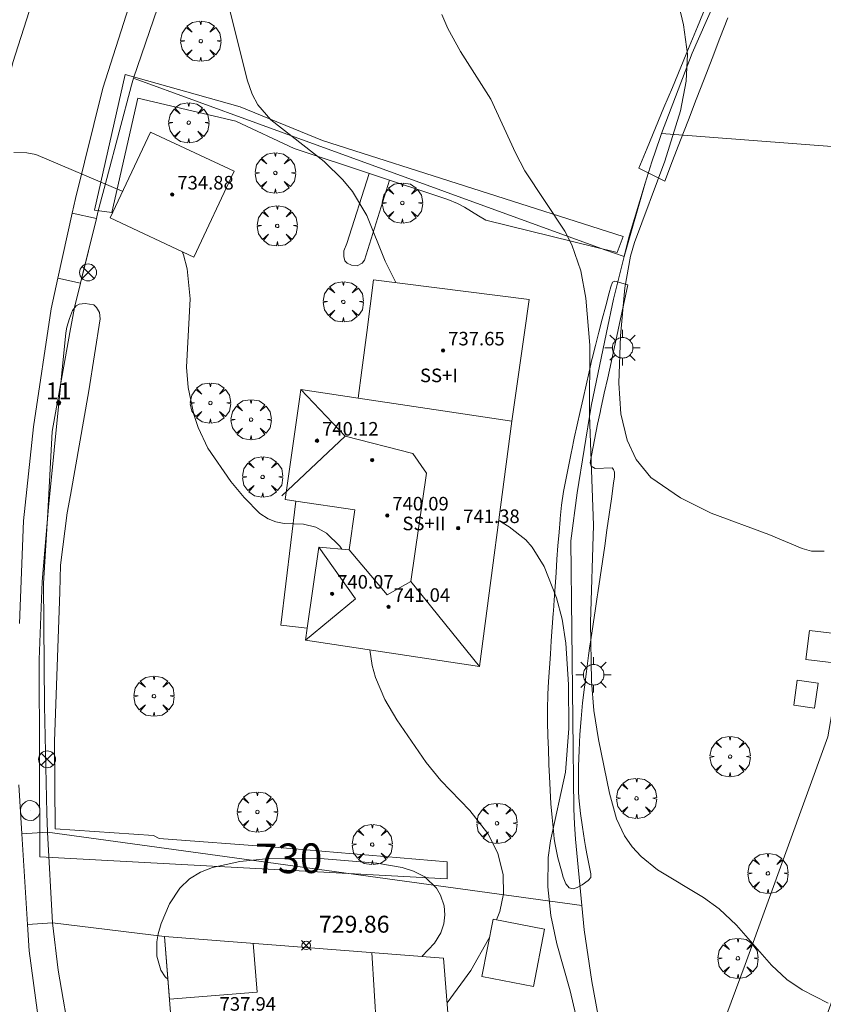
# Model space of a CAD drawing. Units: millimetres. Extents: x 424999 to 426000, y 4483499 to 4484001.
# Drawn here: x 425626 to 425674, y 4483753 to 4483811 of the extents above; entities that cross this region are included whole.
import ezdxf

# ---------------------------------------------------------------- set-up
doc = ezdxf.new("R2010")
doc.units = ezdxf.units.MM
doc.header["$MEASUREMENT"] = 0
doc.linetypes.add('VADO', pattern=[9.01, 2.71, -0.9, 0.9, -0.9, 0.9, -0.9, 0.9, -0.9])
doc.layers.get('0').update_dxf_attribs({"lineweight": 9})
for name, color, linetype, lineweight in [('1', 7, 'Continuous', 9), ('f012003p_num_plantas', 252, 'Continuous', 9), ('f022001p_portal', 7, 'Continuous', 9), ('f022001p_portal_texto', 7, 'Continuous', 9), ('f050002l_curvanivel_cgn', 23, 'Continuous', 9), ('f050002l_curvanivel_mae', 213, 'Continuous', 9), ('f050008p_puntocotaterreno', 7, 'Continuous', 9), ('f050009p_puntocotaconstruccionelevada', 211, 'Continuous', 9), ('f061013p_arbol', 91, 'Continuous', 9), ('f070045l_muro_mur', 30, 'MURO2', 9), ('f070045l_muro_tap', 11, 'MURO2', 9), ('f070045l_puerta', 11, 'Continuous', 9), ('f070047l_seto', 91, 'Continuous', 9), ('f070048l_alambrada', 7, 'ALAMBRADA_3', 9), ('f070056l_edificacion_els', 22, 'Continuous', 9), ('f070056l_edificacion_med', 221, 'Continuous', 9), ('f070056s_edificacion_edi', 240, 'Continuous', 9), ('f070057s_edificacionligera', 11, 'Continuous', 9), ('f070058l_elementoconstruido_bordillo', 30, 'Continuous', 9), ('f071045l_vado', 30, 'VADO', 9), ('f081039p_poste', 7, 'Continuous', 9), ('f081055p_farola', 7, 'Continuous', 9), ('f081065p_registro_circular', 7, 'Continuous', 9)]:
    doc.layers.add(name, color=color, linetype=linetype, lineweight=lineweight)
doc.layers.add('f081053s_contenedorresiduos', color=7, linetype='Continuous', lineweight=9, true_color=0x636466)
doc.styles.get("Standard").update_dxf_attribs({"font": 'arial.ttf'})
doc.styles.add('Style-s7210005_h', font='txt')
doc.linetypes.add('ALAMBRADA_3', pattern='A,6.1e-05,[1,alambrada_3.shx,S=1,R=0,X=0,Y=0],-6.119413', length=6.119474)
doc.linetypes.add('MURO2', pattern='A,3.1e-05,[1,muro2.shx,S=1,R=0,X=0,Y=0],-3.058844', length=3.058875)

# ---------------------------------------------------------------- blocks, each defined once
blk = doc.blocks.new('punto_cota')
at = {"layer": 'f050008p_puntocotaterreno'}
for points in [[(0, 0), (-0.283, 0.283)], [(0, 0), (-0.283, -0.283)], [(0, 0), (0.283, 0.283)], [(0, 0), (0.283, -0.283)]]:
    blk.add_lwpolyline(points, dxfattribs=at)
blk.add_circle((0, 0), 0.25, dxfattribs=at)
blk = doc.blocks.new('punto_cota_construccion_elevada')
at = {"layer": 'f050009p_puntocotaconstruccionelevada'}
h = blk.add_hatch(color=256, dxfattribs=at)
h.dxf.hatch_style = 1
edge = h.paths.add_edge_path()
edge.add_arc((0, 0), 0.1, 0, 360)
blk.add_circle((0, 0), 0.1, dxfattribs=at)
blk = doc.blocks.new('arbol')
at = {"color": 0, "linetype": 'Continuous', "lineweight": 0, "flags": 128}
for points in [[(0.96, 0.012), (1.2, 0.036), (1.128, 0.468), (0.888, 0.804), (0.528, 0.528), (0.816, 0.876), (0.48, 1.104), (0.048, 1.176), (0.012, 0.96), (-0.048, 1.176), (-0.48, 1.104), (-0.816, 0.876), (-0.504, 0.528), (-0.864, 0.804), (-1.104, 0.468), (-1.188, 0.036), (-0.936, 0.012)], [(-0.936, 0.012), (-1.188, -0.048), (-1.104, -0.48), (-0.864, -0.804), (-0.504, -0.504), (-0.816, -0.876), (-0.48, -1.116)], [(-0.48, -1.116), (-0.048, -1.188), (0.012, -0.936), (0.048, -1.188), (0.48, -1.116), (0.816, -0.876), (0.528, -0.504), (0.888, -0.804), (1.128, -0.48), (1.2, -0.048), (0.96, 0.012)]]:
    blk.add_lwpolyline(points, dxfattribs=at)
at = {"color": 0, "linetype": 'Continuous', "lineweight": 0, "extrusion": (0, 0, -1)}
for start, end in [(180.0229, 7.59464), (7.22334, 180.0229)]:
    blk.add_arc((0, 0), 0.104, start, end, dxfattribs=at)
blk = doc.blocks.new('poste')
at = {"layer": 'f081039p_poste'}
for p, q in [((-0.354, 0.354), (0.354, -0.354)), ((-0.354, -0.354), (0.354, 0.354))]:
    blk.add_line(p, q, dxfattribs=at)
blk.add_circle((0, 0), 0.5, dxfattribs=at)
blk = doc.blocks.new('farola')
at = {"layer": '1'}
for points in [[(-0.75, 0.75, 0), (-0.42, 0.42, 0)], [(0.01, 0.61, 0), (0.09, 0.6, 0), (0.16, 0.58, 0), (0.24, 0.57, 0), (0.3, 0.52, 0), (0.37, 0.49, 0), (0.43, 0.43, 0), (0.48, 0.39, 0), (0.52, 0.31, 0), (0.57, 0.25, 0), (0.6, 0.18, 0), (0.61, 0.1, 0), (0.61, 0.03, 0), (0.61, -0.03, 0), (0.61, -0.11, 0), (0.6, -0.18, 0), (0.57, -0.26, 0), (0.52, -0.32, 0), (0.48, -0.39, 0), (0.43, -0.44, 0), (0.37, -0.5, 0), (0.3, -0.53, 0), (0.24, -0.57, 0), (0.16, -0.59, 0), (0.09, -0.6, 0), (0, -0.62, 0), (-0.06, -0.6, 0), (-0.14, -0.59, 0), (-0.21, -0.57, 0), (-0.27, -0.53, 0), (-0.35, -0.5, 0), (-0.41, -0.44, 0), (-0.45, -0.39, 0), (-0.5, -0.32, 0), (-0.54, -0.26, 0), (-0.57, -0.18, 0), (-0.59, -0.11, 0), (-0.59, -0.03, 0), (-0.59, 0.03, 0), (-0.59, 0.1, 0), (-0.57, 0.18, 0), (-0.54, 0.25, 0), (-0.5, 0.31, 0), (-0.45, 0.39, 0), (-0.41, 0.43, 0), (-0.35, 0.49, 0), (-0.27, 0.52, 0), (-0.21, 0.57, 0), (-0.14, 0.58, 0), (-0.06, 0.6, 0), (0.01, 0.61, 0)], [(0, 1.05, 0), (0, 0.6, 0)], [(0.75, 0.75, 0), (0.43, 0.43, 0)], [(-1.05, 0, 0), (-0.59, 0, 0)], [(1.05, 0, 0), (0.61, 0, 0)], [(-0.75, -0.74, 0), (-0.42, -0.41, 0)], [(0.75, -0.75, 0), (0.43, -0.44, 0)], [(0, -1.05, 0), (0, -0.62, 0)]]:
    blk.add_polyline3d(points, dxfattribs=at)
blk = doc.blocks.new('B129')
at = {"layer": 'f081065p_registro_circular'}
for points in [[(0, 0.591, 0), (0.102, 0.575, 0), (0.22, 0.543, 0), (0.331, 0.48, 0), (0.496, 0.307, 0), (0.575, 0.094, 0), (0.567, -0.134, 0), (0.528, -0.236, 0), (0.472, -0.346, 0), (0.291, -0.496, 0), (0.189, -0.559, 0), (0.071, -0.583, 0), (-0.142, -0.567, 0), (-0.26, -0.52, 0), (-0.354, -0.465, 0), (-0.512, -0.283, 0), (-0.559, -0.181, 0), (-0.583, -0.063, 0), (-0.583, 0.047, 0), (-0.559, 0.165, 0), (-0.52, 0.268, 0), (-0.449, 0.362, 0), (-0.276, 0.52, 0), (-0.157, 0.567, 0), (0, 0.591, 0)], [(0, 0.008, 0), (0, 0, 0), (0, 0.008, 0)]]:
    blk.add_polyline3d(points, dxfattribs=at)
blk = doc.blocks.new('portal_catastro')
at = {"layer": 'f022001p_portal'}
h = blk.add_hatch(color=256, dxfattribs=at)
h.dxf.hatch_style = 1
edge = h.paths.add_edge_path()
edge.add_arc((0, 0), 0.125, 0, 360)
blk.add_circle((0, 0), 0.125, dxfattribs=at)

msp = doc.modelspace()

# ---------------------------------------------------------------- linework, layer by layer
at = {"layer": 'f050002l_curvanivel_cgn'}
for points in [[(425638.584, 4483812.277, 733), (425639.754, 4483807.623, 733), (425640.054, 4483806.762, 733), (425640.389, 4483806.146, 733), (425641.155, 4483805.253, 733), (425644.294, 4483802.793, 733), (425645.395, 4483801.711, 733), (425645.961, 4483801.026, 733), (425646.819, 4483799.609, 733), (425647.905, 4483796.91, 733), (425648.532, 4483795.652, 733)], [(425651.237, 4483811.471, 734), (425651.59, 4483810.644, 734), (425652.342, 4483809.279, 734), (425654.132, 4483806.467, 734), (425655.582, 4483803.304, 734), (425656.141, 4483802.247, 734), (425658.503, 4483798.684, 734), (425658.912, 4483797.882, 734), (425659.439, 4483796.345, 734), (425659.742, 4483794.731, 734), (425659.971, 4483791.951, 734), (425659.952, 4483787.829, 734), (425660.183, 4483781.333, 734), (425660.015, 4483775.585, 734), (425660.067, 4483772.114, 734), (425660.206, 4483770.398, 734), (425660.476, 4483768.674, 734), (425661.135, 4483765.508, 734), (425661.544, 4483764.001, 734), (425662.015, 4483762.989, 734), (425662.465, 4483762.345, 734), (425663.002, 4483761.764, 734), (425663.967, 4483760.981, 734), (425666.69, 4483759.352, 734), (425667.605, 4483758.692, 734), (425668.626, 4483757.725, 734), (425670.688, 4483755.359, 734), (425671.593, 4483754.522, 734), (425672.498, 4483753.905, 734), (425674.046, 4483753.125, 734)], [(425625.988, 4483803.324, 732), (425626.755, 4483803.313, 732), (425627.28, 4483803.201, 732), (425632.381, 4483801.048, 732), (425632.408, 4483801.035, 732)], [(425635.916, 4483797.477, 732), (425636, 4483797.29, 732), (425636.218, 4483796.462, 732), (425636.396, 4483794.695, 732), (425636.177, 4483790.655, 732), (425636.263, 4483789.45, 732), (425636.607, 4483787.855, 732), (425636.866, 4483787.085, 732), (425637.432, 4483785.865, 732), (425638.796, 4483783.908, 732), (425639.577, 4483782.958, 732), (425640.509, 4483782.024, 732), (425640.998, 4483781.698, 732), (425641.44, 4483781.519, 732), (425641.936, 4483781.428, 732), (425643.076, 4483781.387, 732), (425643.795, 4483781.21, 732), (425644.427, 4483780.856, 732), (425645.213, 4483780.097, 732), (425645.336, 4483779.917, 732)], [(425654.596, 4483781.598, 733), (425655.214, 4483781.237, 733), (425656.201, 4483780.47, 733), (425656.58, 4483780.035, 733), (425657.274, 4483778.889, 733), (425658.011, 4483777.042, 733), (425658.337, 4483775.781, 733), (425658.559, 4483774.358, 733), (425658.708, 4483771.928, 733), (425658.73, 4483769.324, 733), (425658.546, 4483766.757, 733), (425657.651, 4483762.702, 733), (425657.515, 4483761.721, 733), (425657.49, 4483759.977, 733), (425657.678, 4483758.293, 733), (425658.027, 4483756.622, 733), (425658.816, 4483753.851, 733), (425659.417, 4483751.233, 733)], [(425646.988, 4483773.964, 732), (425647.125, 4483773.048, 732), (425647.324, 4483772.347, 732), (425647.869, 4483771.038, 732), (425648.578, 4483769.833, 732), (425650.307, 4483767.322, 732), (425651.183, 4483766.266, 732), (425652.888, 4483764.484, 732), (425653.949, 4483763.139, 732), (425654.55, 4483761.961, 732), (425654.864, 4483760.697, 732), (425654.881, 4483759.561, 732), (425654.67, 4483758.517, 732), (425654.47, 4483758.035, 732)], [(425654.065, 4483757.06, 732), (425653.996, 4483756.893, 732), (425652.96, 4483755.044, 732), (425651.554, 4483753.139, 732)]]:
    msp.add_polyline3d(points, dxfattribs=at)
at = {"layer": 'f050002l_curvanivel_mae'}
for points in [[(425664.548, 4483814.866, 735), (425665.509, 4483810.867, 735), (425665.737, 4483809.125, 735), (425665.668, 4483807.54, 735), (425665.325, 4483805.786, 735), (425664.408, 4483802.821, 735), (425662.607, 4483798.017, 735), (425662.378, 4483797.198, 735), (425662.032, 4483795.345, 735), (425661.774, 4483792.514, 735), (425661.694, 4483789.703, 735), (425661.811, 4483787.901, 735), (425662.186, 4483786.342, 735), (425662.701, 4483785.209, 735), (425663.575, 4483784.147, 735), (425665.333, 4483782.939, 735), (425667.131, 4483782.04, 735), (425670.535, 4483780.774, 735), (425672.499, 4483779.95, 735), (425673.047, 4483779.8, 735), (425673.794, 4483779.799, 735)], [(425635.074, 4483754.529, 730), (425634.912, 4483754.67, 730), (425634.656, 4483755.065, 730), (425634.417, 4483755.882, 730), (425634.421, 4483756.737, 730), (425634.502, 4483757.217, 730), (425634.67, 4483757.82, 730), (425635.177, 4483758.988, 730), (425635.78, 4483759.903, 730), (425636.357, 4483760.459, 730), (425636.99, 4483760.839, 730), (425637.708, 4483761.121, 730), (425639.314, 4483761.481, 730), (425641.051, 4483761.658, 730), (425643.832, 4483761.674, 730), (425647.405, 4483761.389, 730), (425648.902, 4483761.121, 730), (425649.572, 4483760.909, 730), (425650.231, 4483760.576, 730), (425650.925, 4483759.912, 730), (425651.166, 4483759.499, 730), (425651.379, 4483758.86, 730), (425651.424, 4483758.335, 730), (425651.36, 4483757.804, 730), (425651.173, 4483757.26, 730), (425650.812, 4483756.655, 730), (425650.069, 4483755.871, 730)]]:
    msp.add_polyline3d(points, dxfattribs=at)
at = {"layer": 'f070045l_muro_mur'}
msp.add_line((425634.875, 4483757.057, 723.3), (425628.272, 4483757.849, 730.768), dxfattribs=at)
for points in [[(425673.082, 4483825.469, 735.755), (425672.882, 4483824.998, 735.755), (425669.832, 4483817.809, 735.497), (425669.032, 4483816.019, 735.497), (425666.022, 4483809.198, 735.358), (425664.21, 4483804.45, 735.358), (425664.122, 4483804.219, 735.358), (425663.632, 4483802.779, 735.358), (425663.249, 4483801.512, 735.358), (425662.302, 4483798.379, 735.358), (425661.992, 4483797.179, 735.358), (425661.992, 4483797.178, 735.358)], [(425633.042, 4483807.709, 732.469), (425632.935, 4483807.305, 732.469), (425631.472, 4483801.799, 732.469), (425630.942, 4483799.799, 732.469), (425630.852, 4483799.439, 732.469), (425630.022, 4483796.049, 732.469), (425629.916, 4483795.616, 732.356), (425629.916, 4483795.616, 732.356), (425629.562, 4483794.179, 731.982), (425629.292, 4483792.709, 731.982), (425628.252, 4483786.859, 732.104), (425627.982, 4483782.079, 731.589), (425627.742, 4483777.879, 731.589), (425627.792, 4483770.669, 731.096), (425627.932, 4483764.329, 730.768), (425627.962, 4483763.209, 730.768)], [(425661.567, 4483795.456, 735.298), (425661.372, 4483794.669, 735.27), (425660.962, 4483792.709, 735.27), (425660.062, 4483788.349, 735.27), (425659.222, 4483783.229, 735.012), (425658.862, 4483780.398, 733.062), (425659.032, 4483764.588, 734.09), (425659.072, 4483763.678, 734.09), (425659.122, 4483762.788, 734.09), (425659.502, 4483758.875, 734.09), (425659.642, 4483757.438, 734.09), (425660.092, 4483754.398, 733.733), (425660.612, 4483751.628, 733.733), (425661.772, 4483741.828, 733.326), (425659.207, 4483737.688, 733.05)]]:
    msp.add_polyline3d(points, dxfattribs=at)
at = {"layer": 'f070045l_muro_tap'}
msp.add_line((425627.962, 4483763.209, 730.768), (425659.502, 4483758.875, 734.11), dxfattribs=at)
for points in [[(425633.15, 4483807.669, 733.922), (425633.042, 4483807.709, 732.469), (425634.462, 4483811.849, 732.469)], [(425631.401, 4483708.608, 731.965), (425631.611, 4483713.088, 731.965), (425631.771, 4483719.888, 731.739), (425631.801, 4483723.998, 731.739), (425631.711, 4483728.638, 731.669), (425631.191, 4483734.788, 731.669), (425630.303, 4483744.124, 731.653), (425629.372, 4483750.619, 731.583), (425628.601, 4483755.066, 730.908), (425628.272, 4483757.849, 730.768)]]:
    msp.add_polyline3d(points, dxfattribs=at)
at = {"layer": 'f070045l_puerta'}
for p, q in [((425661.992, 4483797.178, 735.358), (425663.249, 4483801.512, 735.358)), ((425629.916, 4483795.616, 732.356), (425630.852, 4483799.439, 732.469)), ((425661.567, 4483795.456, 735.298), (425661.992, 4483797.178, 735.358)), ((425627.962, 4483763.209, 730.768), (425628.272, 4483757.849, 730.768))]:
    msp.add_line(p, q, dxfattribs=at)
at = {"layer": 'f070047l_seto'}
msp.add_line((425662.863, 4483802.396, 735.117), (425664.393, 4483801.636, 735.358), dxfattribs=at)
for points in [[(425662.863, 4483802.396, 735.117), (425663.359, 4483803.589, 735.117), (425663.854, 4483804.782, 735.117), (425664.349, 4483805.976, 735.117), (425664.844, 4483807.169, 734.989), (425665.339, 4483808.362, 734.989), (425665.835, 4483809.556, 734.989), (425666.33, 4483810.749, 734.989), (425666.825, 4483811.943, 734.989)], [(425668.12, 4483811.277, 735.662), (425667.654, 4483810.072, 735.662), (425667.188, 4483808.866, 735.662), (425666.722, 4483807.661, 734.989), (425666.257, 4483806.456, 735.117), (425665.791, 4483805.251, 735.117), (425665.325, 4483804.046, 735.117), (425664.859, 4483802.841, 735.358), (425664.393, 4483801.636, 735.358)], [(425630.742, 4483799.921, 732.249), (425632.56, 4483807.924, 732.479), (425639.344, 4483806.023, 733.308), (425644.193, 4483804.038, 733.308), (425661.947, 4483798.36, 735.358), (425661.593, 4483797.433, 735.358), (425653.839, 4483799.336, 734.013), (425653.394, 4483799.578, 734.013), (425652.572, 4483800.104, 734.013), (425652.167, 4483800.319, 733.905), (425651.587, 4483800.548, 733.905), (425642.529, 4483803.566, 733.308)], [(425642.529, 4483803.566, 733.308), (425639.091, 4483805.169, 733.308), (425633.295, 4483806.529, 732.249), (425631.773, 4483799.776, 732.249), (425630.742, 4483799.921, 732.249)], [(425648.159, 4483801.69, 733.905), (425646.672, 4483796.975, 733.441), (425646.536, 4483796.789, 733.441), (425646.252, 4483796.641, 733.441), (425645.918, 4483796.666, 733.441), (425645.646, 4483796.802, 733.441), (425645.51, 4483796.937, 733.441), (425645.461, 4483797.185, 733.441), (425645.461, 4483797.518, 733.441), (425645.633, 4483797.963, 733.441), (425646.955, 4483802.091, 733.441)], [(425659.417, 4483764.305, 734.124), (425659.538, 4483763.511, 734.124), (425659.659, 4483762.717, 734.124), (425659.712, 4483762.362, 734.124), (425659.789, 4483761.924, 734.124), (425659.952, 4483761.138, 734.124), (425660.028, 4483760.75, 734.124), (425660.023, 4483760.543, 734.124), (425659.902, 4483760.383, 734.124), (425659.867, 4483760.351, 734.124), (425659.529, 4483760.093, 734.124), (425659.226, 4483759.941, 734.124), (425658.993, 4483759.871, 734.124), (425658.755, 4483759.924, 734.124), (425658.57, 4483760.143, 734.124), (425658.559, 4483760.164, 734.124), (425658.405, 4483760.553, 734.124), (425658.297, 4483760.925, 734.124), (425658.084, 4483761.701, 734.124), (425657.919, 4483762.485, 734.124), (425657.872, 4483762.819, 734.124), (425657.821, 4483763.283, 734.124), (425657.745, 4483764.083, 734.124), (425657.682, 4483764.884, 734.124), (425657.631, 4483765.685, 732.53), (425657.591, 4483766.486, 732.53), (425657.563, 4483767.186, 732.53), (425657.559, 4483767.289, 732.53), (425657.526, 4483768.092, 732.53), (425657.493, 4483768.895, 732.53), (425657.47, 4483769.699, 732.53), (425657.466, 4483770.501, 732.53), (425657.492, 4483771.303, 732.53), (425657.495, 4483771.352, 732.53), (425657.541, 4483772.105, 732.53), (425657.592, 4483772.906, 734.765), (425657.645, 4483773.707, 734.765), (425657.7, 4483774.509, 734.765), (425657.756, 4483775.31, 734.765), (425657.812, 4483776.111, 733.062), (425657.824, 4483776.282, 733.062), (425657.868, 4483776.912, 733.062), (425657.923, 4483777.713, 733.062), (425657.978, 4483778.514, 733.062), (425658.035, 4483779.315, 733.062), (425658.094, 4483780.116, 733.062), (425658.155, 4483780.916, 735.013), (425658.215, 4483781.666, 735.013), (425658.219, 4483781.717, 735.013), (425658.307, 4483782.515, 735.013), (425658.426, 4483783.309, 735.013), (425658.569, 4483784.1, 735.013), (425658.727, 4483784.888, 735.013), (425658.891, 4483785.676, 735.013), (425658.906, 4483785.752, 735.013), (425659.056, 4483786.462, 735.013), (425659.225, 4483787.247, 735.286), (425659.397, 4483788.031, 735.286), (425659.572, 4483788.815, 735.286), (425659.75, 4483789.598, 735.286), (425659.931, 4483790.38, 735.286), (425660.101, 4483791.112, 735.286), (425660.113, 4483791.162, 735.286), (425660.303, 4483791.943, 735.286), (425660.501, 4483792.721, 735.286), (425660.705, 4483793.497, 735.286), (425660.912, 4483794.273, 735.286), (425661.121, 4483795.048, 735.286), (425661.216, 4483795.405, 735.286), (425661.321, 4483795.679, 735.286), (425661.443, 4483795.728, 735.286), (425661.452, 4483795.725, 735.286), (425662.225, 4483795.508, 735.286)], [(425662.225, 4483795.508, 735.286), (425662.027, 4483794.594, 735.286), (425661.829, 4483793.681, 735.286), (425661.671, 4483792.954, 735.286), (425661.631, 4483792.767, 735.286), (425661.431, 4483791.853, 735.286), (425661.23, 4483790.94, 735.286), (425661.028, 4483790.026, 735.286), (425660.826, 4483789.113, 735.286), (425660.624, 4483788.2, 735.27), (425660.575, 4483787.976, 735.27), (425660.428, 4483787.285, 735.27), (425660.245, 4483786.367, 735.013), (425660.073, 4483785.448, 735.013), (425659.993, 4483785.004, 735.013), (425660.058, 4483784.806, 735.013), (425660.284, 4483784.668, 735.013), (425661.3, 4483784.707, 735.013), (425661.368, 4483784.624, 735.013), (425661.421, 4483784.451, 735.013), (425661.424, 4483784.177, 735.013), (425661.374, 4483783.813, 735.013), (425661.244, 4483782.887, 735.013), (425661.114, 4483781.961, 735.013), (425660.982, 4483781.035, 735.013), (425660.85, 4483780.11, 735.013), (425660.717, 4483779.184, 735.013), (425660.582, 4483778.258, 735.012), (425660.446, 4483777.333, 735.012), (425660.412, 4483777.101, 735.012), (425660.309, 4483776.408, 734.765), (425660.169, 4483775.485, 734.765), (425660.031, 4483774.56, 734.765), (425659.978, 4483774.205, 734.765), (425659.896, 4483773.629, 734.765), (425659.769, 4483772.698, 734.765), (425659.653, 4483771.766, 734.765), (425659.549, 4483770.834, 734.765), (425659.46, 4483769.901, 734.765), (425659.389, 4483768.968, 734.765), (425659.337, 4483768.035, 734.765), (425659.308, 4483767.102, 734.714), (425659.302, 4483766.169, 734.124), (425659.311, 4483765.602, 734.124), (425659.328, 4483765.237, 734.124), (425659.417, 4483764.305, 734.124)], [(425651.559, 4483760.458, 732.162), (425627.525, 4483761.761, 730.768), (425627.468, 4483773.395, 731.608), (425627.653, 4483778.007, 731.589), (425628.028, 4483782.401, 731.892), (425629.053, 4483792.69, 731.913), (425629.11, 4483793.007, 731.913), (425629.266, 4483793.529, 731.913), (425629.443, 4483794, 731.913), (425629.653, 4483794.278, 731.913), (425629.845, 4483794.373, 731.913), (425630.191, 4483794.418, 731.913), (425630.702, 4483794.333, 731.913), (425630.867, 4483794.183, 731.913), (425631.034, 4483793.889, 731.913), (425631.07, 4483793.503, 731.913), (425630.404, 4483789.254, 731.913), (425629.327, 4483783.094, 731.892), (425629.137, 4483782.052, 731.892), (425628.741, 4483778.959, 731.892), (425628.691, 4483777.399, 731.589), (425628.383, 4483768.57, 731.096), (425628.413, 4483763.404, 731.491), (425634.227, 4483763.004, 731.491), (425634.566, 4483762.835, 731.491), (425641.38, 4483762.327, 731.787), (425651.562, 4483761.467, 732.162), (425651.559, 4483760.458, 732.162)]]:
    msp.add_polyline3d(points, dxfattribs=at)
at = {"layer": 'f070048l_alambrada'}
msp.add_polyline3d([(425661.992, 4483797.178, 735.358), (425660.862, 4483797.578, 735.358), (425641.932, 4483804.469, 733.441), (425640.272, 4483805.069, 733.441), (425633.15, 4483807.669, 733.922)], dxfattribs=at)
at = {"layer": 'f070056l_edificacion_els'}
msp.add_polyline3d([(425643.301, 4483775.249, 738.32), (425641.731, 4483775.429, 738.32), (425642.631, 4483782.749, 738.48)], dxfattribs=at)
at = {"layer": 'f070056l_edificacion_med'}
msp.add_line((425655.362, 4483787.459, 733.599), (425646.312, 4483788.819, 732.559), dxfattribs=at)
for points in [[(425642.922, 4483789.329, 740.76), (425645.526, 4483786.575, 740.76), (425641.805, 4483783.057, 740.76)], [(425645.526, 4483786.575, 740.76), (425649.525, 4483785.558, 740.76), (425650.337, 4483784.398, 740.76), (425649.415, 4483778.007, 740.76), (425653.471, 4483772.979, 740.76)], [(425643.201, 4483774.539, 740.76), (425646.144, 4483776.979, 740.76), (425643.991, 4483780.029, 740.76)], [(425645.781, 4483779.879, 740.76), (425648.009, 4483777.223, 740.76), (425649.415, 4483778.007, 740.76)], [(425634.875, 4483757.057, 723.3), (425635.167, 4483753.353, 723.3), (425640.338, 4483753.76, 742.32), (425640.111, 4483756.649, 742.32)], [(425647.1, 4483756.103, 742.32), (425647.391, 4483751.626, 742.32), (425651.655, 4483751.852, 742.32)]]:
    msp.add_polyline3d(points, dxfattribs=at)
at = {"layer": 'f070056s_edificacion_edi'}
for points in [[(425653.471, 4483772.979, 732.53), (425643.201, 4483774.539, 731.934), (425643.201, 4483774.539, 731.934), (425643.301, 4483775.249, 732.209), (425643.991, 4483780.029, 732.209), (425645.781, 4483779.879, 732.209), (425646.101, 4483782.229, 732.209), (425642.631, 4483782.749, 732.209), (425642.001, 4483782.849, 732.209), (425642.001, 4483782.849, 732.209), (425642.862, 4483788.909, 732.559), (425642.922, 4483789.329, 732.559), (425646.312, 4483788.819, 732.559), (425646.522, 4483790.479, 732.559), (425646.812, 4483792.709, 732.559), (425647.212, 4483795.819, 733.441), (425656.392, 4483794.659, 733.599), (425656.392, 4483794.659, 733.599), (425656.112, 4483792.709, 733.599), (425655.362, 4483787.459, 733.599)], [(425651.347, 4483755.771, 723.3), (425652.514, 4483740.939, 723.3), (425650.398, 4483740.772, 723.3), (425650.779, 4483735.939, 723.3), (425648.333, 4483735.747, 723.3), (425648.546, 4483733.049, 723.3), (425644.517, 4483732.732, 723.3), (425644.304, 4483735.43, 723.3), (425641.347, 4483735.197, 723.3), (425640.658, 4483743.946, 723.3), (425635.936, 4483743.574, 723.3), (425634.875, 4483757.057, 723.3)]]:
    msp.add_polyline3d(points, close=True, dxfattribs=at)
at = {"layer": 'f070057s_edificacionligera'}
for points in [[(425631.672, 4483799.461, 738.63), (425634.044, 4483804.534, 738.63), (425638.985, 4483802.223, 738.63), (425636.613, 4483797.151, 738.63)], [(425654.262, 4483758.076, 732.725), (425657.308, 4483757.484, 732.725), (425656.65, 4483754.097, 732.725), (425653.604, 4483754.69, 732.725)]]:
    msp.add_polyline3d(points, close=True, dxfattribs=at)
at = {"layer": 'f070058l_elementoconstruido_bordillo'}
for points in [[(425622.663, 4483745.886, 730.46), (425621.381, 4483754.292, 730.63), (425620.813, 4483759.519, 730.68), (425620.724, 4483767.234, 730.82), (425620.724, 4483773.578, 731.18), (425620.807, 4483775.733, 731.2), (425621.048, 4483781.996, 731.3), (425621.677, 4483787.838, 731.54), (425622.749, 4483795.099, 731.76), (425624.255, 4483801.876, 731.92), (425625.93, 4483808.631, 732.19), (425627.694, 4483814.192, 732.43), (425630.047, 4483820.809, 732.37), (425631.035, 4483823.464, 732.69), (425633.355, 4483828.855, 732.84), (425636.087, 4483834.351, 732.95), (425639.256, 4483840.257, 733.04), (425643.302, 4483846.997, 733.07), (425648.132, 4483853.906, 733.03), (425652.117, 4483859.135, 733), (425656.115, 4483864.091, 732.72), (425663.251, 4483871.471, 732.33), (425667.361, 4483875.445, 732.17)], [(425632.923, 4483812.433, 732.3), (425631.241, 4483807.131, 732.16), (425629.625, 4483800.614, 732.02), (425629.433, 4483799.754, 731.983), (425628.58, 4483795.913, 731.818), (425628.177, 4483794.096, 731.74), (425627.15, 4483787.14, 731.44), (425626.552, 4483781.595, 731.31), (425626.319, 4483775.521, 731.12)], [(425667.749, 4483751.643, 733.73), (425669.142, 4483755.403, 733.82), (425674.024, 4483768.83, 734.72), (425674.932, 4483774.022, 734.88), (425677.028, 4483784.772, 735.11), (425677.434, 4483788.573, 735.24), (425678.52, 4483803.512, 735.57), (425678.491, 4483809.784, 735.72), (425683.833, 4483810.201, 735.68), (425683.831, 4483802.878, 735.572), (425683.83, 4483800.682, 735.54), (425683.829, 4483795.265, 735.46), (425683.422, 4483789.001, 735.25), (425682.73, 4483784.475, 735.15), (425681.185, 4483776.966, 734.93), (425679.12, 4483766.513, 734.67), (425678.865, 4483765.744, 734.64), (425675.657, 4483757.062, 734.24), (425673.626, 4483751.481, 733.88)], [(425678.491, 4483809.784, 735.72), (425677.461, 4483809.697, 735.72), (425677.338, 4483803.434, 735.51), (425664.21, 4483804.45, 734.64)], [(425626.272, 4483765.995, 730.74), (425626.454, 4483763.113, 730.711), (425626.792, 4483757.755, 730.656), (425626.89, 4483756.2, 730.64), (425628.622, 4483743.355, 730.21)]]:
    msp.add_polyline3d(points, dxfattribs=at)
at = {"layer": 'f071045l_vado'}
for p, q in [((425630.852, 4483799.439, 732.469), (425629.433, 4483799.754, 731.983)), ((425629.916, 4483795.616, 732.356), (425628.58, 4483795.913, 731.818)), ((425627.962, 4483763.209, 730.768), (425626.454, 4483763.113, 730.711)), ((425628.272, 4483757.849, 730.768), (425626.792, 4483757.755, 730.656))]:
    msp.add_line(p, q, dxfattribs=at)
at = {"layer": 'f081053s_contenedorresiduos'}
for points in [[(425672.728, 4483773.394, 736.358), (425672.933, 4483775.115, 736.358), (425674.584, 4483774.918, 736.358), (425674.379, 4483773.198, 736.358)], [(425672.01, 4483770.705, 736.358), (425672.219, 4483772.174, 736.358), (425673.449, 4483771.999, 736.358), (425673.241, 4483770.531, 736.358)]]:
    msp.add_polyline3d(points, close=True, dxfattribs=at)

# ---------------------------------------------------------------- block references
at = {"layer": 'f022001p_portal'}
msp.add_blockref('portal_catastro', (425628.626, 4483788.554), dxfattribs=at)
at = {"layer": 'f050008p_puntocotaterreno'}
msp.add_blockref('punto_cota', (425643.236, 4483756.526, 729.859), dxfattribs=at)
at = {"layer": 'f050009p_puntocotaconstruccionelevada'}
for p in [(425635.329, 4483800.842, 734.88), (425651.316, 4483791.639, 737.65), (425643.873, 4483786.317, 740.12), (425647.129, 4483785.172, 741.02), (425648.016, 4483781.899, 740.09), (425652.204, 4483781.154, 741.38), (425644.762, 4483777.284, 740.07), (425648.099, 4483776.504, 741.04)]:
    msp.add_blockref('punto_cota_construccion_elevada', p, dxfattribs=at)
at = {"layer": 'f061013p_arbol'}
for p in [(425637.014, 4483809.898, 733.375), (425636.306, 4483805.082, 732.249), (425641.416, 4483802.121, 733.308), (425648.912, 4483800.344, 733.905), (425641.524, 4483799, 733.441), (425645.425, 4483794.515, 732.641), (425637.584, 4483788.542, 731.982), (425639.985, 4483787.558, 732.559), (425640.661, 4483784.178, 732.119), (425634.249, 4483771.236, 731.623), (425668.253, 4483767.671, 734.714), (425662.729, 4483765.21, 734.124), (425640.357, 4483764.401, 731.787), (425654.494, 4483763.734, 732.162), (425647.131, 4483762.479, 731.655), (425670.484, 4483760.776, 734.566), (425668.712, 4483755.762, 734.121)]:
    msp.add_blockref('arbol', p, dxfattribs=at)
at = {"layer": 'f081039p_poste'}
for p in [(425630.362, 4483796.247, 731.913), (425627.945, 4483767.51, 731.096)]:
    msp.add_blockref('poste', p, dxfattribs=at)
at = {"layer": 'f081055p_farola'}
for p in [(425661.9, 4483791.801, 735.286), (425660.188, 4483772.497, 734.765)]:
    msp.add_blockref('farola', p, dxfattribs=at)
at = {"layer": 'f081065p_registro_circular'}
msp.add_blockref('B129', (425626.95, 4483764.483, 730.768), dxfattribs=at)

# ---------------------------------------------------------------- texts
at = {"layer": 'f012003p_num_plantas', "char_height": 0.8, "attachment_point": 5}
for s, insert, width in [('{\\fArial|b0|i0;SS+I}', (425651.064, 4483790.169), 3.2), ('{\\fArial|b0|i0;SS+II}', (425650.185, 4483781.429), 4)]:
    msp.add_mtext(s, dxfattribs=dict(at, insert=insert, width=width))
at = {"layer": 'f022001p_portal_texto', "insert": (425628.626, 4483788.754), "char_height": 1, "width": 2, "attachment_point": 8}
msp.add_mtext('{\\fTrebuchet MS|b0|i0;11}', dxfattribs=at)
at = {"layer": 'f050002l_curvanivel_mae', "insert": (425642.203, 4483761.665, 730), "char_height": 1.75, "width": 5.25, "attachment_point": 5, "rotation": 0.3184}
msp.add_mtext('{\\fRoman|b1|i0;730}', dxfattribs=at)
at = {"layer": 'f050008p_puntocotaterreno', "style": 'Style-s7210005_h'}
msp.add_text('729.86', height=1, dxfattribs=at).set_placement((425643.986, 4483757.276, 729.859))
at = {"layer": 'f050009p_puntocotaconstruccionelevada', "style": 'Style-s7210005_h'}
for s, p in [('734.88', (425635.629, 4483801.142, 734.88)), ('737.65', (425651.616, 4483791.939, 737.65)), ('740.12', (425644.173, 4483786.617, 740.12)), ('740.09', (425648.316, 4483782.199, 740.09)), ('741.38', (425652.504, 4483781.454, 741.38)), ('740.07', (425645.062, 4483777.584, 740.07)), ('741.04', (425648.399, 4483776.804, 741.04)), ('737.94', (425638.124, 4483752.671, 737.94))]:
    msp.add_text(s, height=0.8, dxfattribs=at).set_placement(p)

doc.saveas('drawing.dxf')
